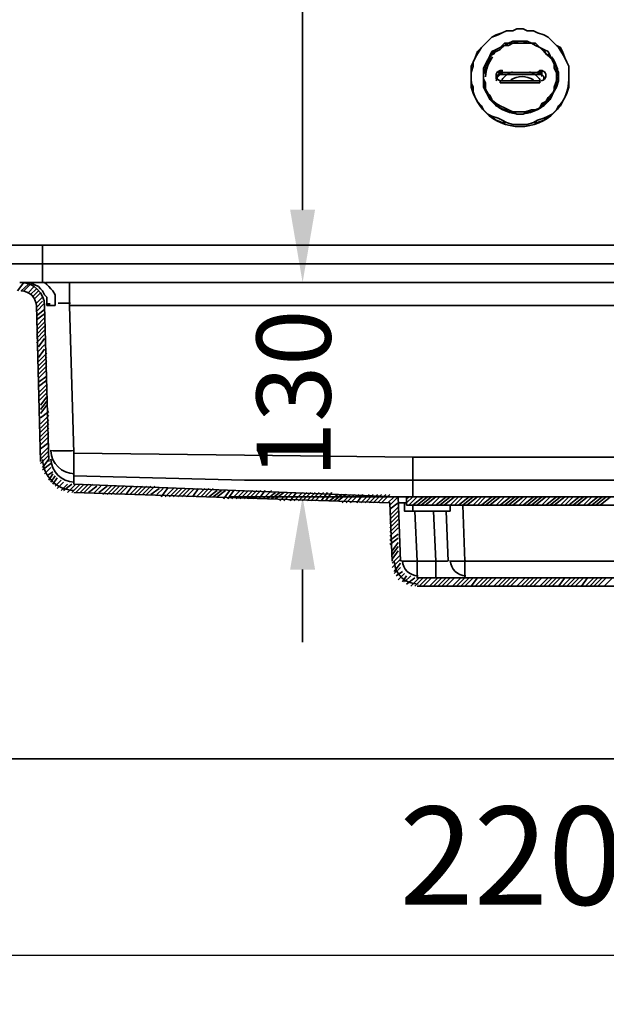
# Model space of a CAD drawing. Units: millimetres. Extents: x -7957 to 22179, y -3071 to 18007.
# Drawn here: x 522 to 880, y 8339 to 8940 of the extents above; entities that cross this region are included whole.
import ezdxf

# ---------------------------------------------------------------- set-up
doc = ezdxf.new("R2010")
doc.units = ezdxf.units.MM
doc.header["$LTSCALE"] = 5
doc.header["$MEASUREMENT"] = 0
doc.layers.get('Defpoints').update_dxf_attribs({"color": 250})
for name, color, linetype in [('PDF4_Geometry', 7, 'Continuous'), ('PDF4_Solid Fills', 7, 'Continuous'), ('PDF4_Text', 7, 'Continuous')]:
    doc.layers.add(name, color=color, linetype=linetype)
doc.styles.add('BLAIR ITC', font='blair-itc-medium.ttf', dxfattribs={"height": 60})
doc.styles.add('PDF ArialMT', font='arial.ttf')
doc.dimstyles.new('BLAIR ITC', dxfattribs={"dimtxt": 60, "dimasz": 60, "dimexe": 30, "dimexo": 15, "dimgap": 30, "dimtad": 1, "dimdec": 0, "dimzin": 0, "dimdsep": 46, "dimtxsty": 'BLAIR ITC', "dimcen": 0.09, "dimclrd": 256, "dimclre": 256, "dimclrt": 256, "dimadec": 0, "dimazin": 0, "dimtfac": 1, "dimtdec": 0, "dimtofl": 0, "dimtmove": 0, "dimatfit": 3, "dimfxl": 1, "dimtolj": 1, "dimtzin": 0, "dimlwd": -1, "dimlwe": -1, "dimarcsym": 0})

# ---------------------------------------------------------------- blocks, each defined once
blk = doc.blocks.new('*D31')
at = {"transparency": 16777216}
for p, q in [((-255.89, 8483.88), (-255.89, 8338.72)), ((1944.7, 8483.88), (1944.7, 8338.72)), ((-195.89, 8368.72), (1884.7, 8368.72))]:
    blk.add_line(p, q, dxfattribs=at)
for points in [[(-195.89, 8378.72), (-195.89, 8358.72), (-255.89, 8368.72)], [(1884.7, 8378.72), (1884.7, 8358.72), (1944.7, 8368.72)]]:
    blk.add_solid(points, dxfattribs=at)
at = {"layer": 'Defpoints', "color": 0, "transparency": 16777216}
for p in [(-255.89, 8498.88), (1944.7, 8498.88), (1944.7, 8368.72)]:
    blk.add_point(p, dxfattribs=at)
at = {"lineweight": 35, "transparency": 16777216, "insert": (844.4, 8429.5), "char_height": 60, "attachment_point": 5, "style": 'BLAIR ITC'}
blk.add_mtext('\\A1;2200', dxfattribs=at)

msp = doc.modelspace()

# ---------------------------------------------------------------- hatches: boundary and pattern name
at = {"layer": 'PDF4_Solid Fills', "lineweight": 35, "transparency": 33554559}
for points in [[(815.18, 8909.27), (813.9, 8907.99), (815.18, 8906.73), (816.46, 8906.73), (816.46, 8907.99), (816.46, 8909.27)], [(839.32, 8909.27), (838.05, 8907.99), (839.32, 8906.73), (840.59, 8906.73), (840.59, 8907.99), (840.59, 8909.27)]]:
    msp.add_hatch(color=256, dxfattribs=at).paths.add_polyline_path(points)

# ---------------------------------------------------------------- linework, layer by layer
at = {"layer": 'PDF4_Geometry', "lineweight": 35}
for points in [[(1939.62, 8488.72), (-250.81, 8488.72), (-250.81, 9231.99), (-245.73, 9231.99), (-245.73, 9262.48), (-250.81, 9262.48), (-250.81, 9237.07)], [(694.48, 8869.88), (694.48, 8824.14), (694.48, 8986.77)], [(812.64, 8904.19), (812.64, 8905.46), (813.91, 8906.73), (815.18, 8906.73), (815.18, 8908)], [(839.32, 8906.73), (815.18, 8906.73), (813.91, 8906.73), (812.64, 8902.92)], [(815.18, 8906.73), (813.91, 8905.46)], [(815.18, 8908), (839.32, 8908)], [(815.18, 8908), (839.32, 8908), (839.32, 8906.73), (840.59, 8906.73), (841.86, 8905.46), (841.86, 8904.19)], [(839.32, 8902.92), (815.18, 8902.92)], [(839.32, 8902.92), (839.32, 8901.65), (815.18, 8901.65)], [(815.18, 8902.92), (815.18, 8901.65)], [(840.59, 8905.46), (840.59, 8906.73), (839.32, 8906.73)], [(228.19, 8806.35), (381.92, 8803.81), (459.43, 8802.54), (535.66, 8802.54), (535.66, 8791.11)], [(535.66, 8802.54), (1215.41, 8802.54)], [(535.66, 8779.67), (535.66, 8791.11), (459.43, 8791.11), (381.92, 8792.38), (228.19, 8794.92), (214.21, 8796.19), (209.13, 8796.19), (202.77, 8796.19), (198.96, 8796.19), (195.15, 8796.19), (193.88, 8796.19), (192.61, 8794.92)], [(1215.41, 8791.11), (535.66, 8791.11)], [(520.41, 8774.59), (524.22, 8779.67)], [(521.68, 8779.67), (522.95, 8779.67), (524.22, 8779.67), (525.5, 8779.67), (526.77, 8779.67), (528.04, 8779.67), (530.58, 8778.4), (533.12, 8777.13), (534.39, 8775.86), (535.66, 8774.59), (536.93, 8772.05), (538.2, 8770.78), (538.2, 8768.24), (538.2, 8765.7)], [(524.23, 8774.59), (528.04, 8778.4)], [(526.77, 8779.67), (530.58, 8779.67), (535.66, 8779.67), (536.93, 8779.67), (538.2, 8778.4), (539.47, 8777.13), (540.74, 8775.86), (542.01, 8774.59), (543.28, 8772.05), (543.28, 8770.78), (543.28, 8768.24), (543.28, 8765.7)], [(526.77, 8773.32), (530.58, 8777.13)], [(552.18, 8765.7), (1253.52, 8765.7), (1253.52, 8768.24), (1253.52, 8770.78), (1253.52, 8772.05), (1253.52, 8774.59), (1253.52, 8775.86), (1253.52, 8778.4), (1254.79, 8779.67)], [(552.18, 8765.7), (552.18, 8779.67), (1254.79, 8779.67)], [(528.04, 8772.05), (531.85, 8775.86)], [(529.31, 8770.78), (533.12, 8774.59)], [(530.58, 8769.51), (534.39, 8773.32)], [(531.85, 8766.97), (535.66, 8770.78)], [(531.85, 8764.43), (535.66, 8768.24)], [(531.85, 8761.89), (536.93, 8766.97)], [(543.28, 8765.7), (540.74, 8765.7), (538.2, 8765.7)], [(552.18, 8765.7), (554.72, 8675.49)], [(531.85, 8759.34), (536.93, 8763.16)], [(531.85, 8756.8), (536.93, 8760.61)], [(531.85, 8752.99), (536.93, 8758.07)], [(531.85, 8750.45), (536.93, 8755.53)], [(531.85, 8747.91), (536.93, 8752.99)], [(531.85, 8745.37), (536.93, 8750.45)], [(531.85, 8742.83), (536.93, 8747.91)], [(533.12, 8740.29), (536.93, 8745.37)], [(533.12, 8737.74), (536.93, 8741.56)], [(533.12, 8733.93), (536.93, 8739.02)], [(533.12, 8731.39), (538.2, 8736.47)], [(533.12, 8728.85), (538.2, 8733.93)], [(533.12, 8726.31), (538.2, 8731.39)], [(533.12, 8723.77), (538.2, 8728.85)], [(533.12, 8721.23), (538.2, 8726.31)], [(533.12, 8718.69), (538.2, 8722.5)], [(533.12, 8716.15), (538.2, 8719.96)], [(533.12, 8712.33), (538.2, 8717.42)], [(533.12, 8709.79), (538.2, 8714.87)], [(533.12, 8707.25), (538.2, 8712.33)], [(534.39, 8704.71), (538.2, 8709.79)], [(534.39, 8702.17), (538.2, 8707.25)], [(534.39, 8699.63), (538.2, 8704.71)], [(534.39, 8697.09), (539.47, 8700.9)], [(534.39, 8693.28), (539.47, 8698.36)], [(534.39, 8690.73), (539.47, 8695.82)], [(534.39, 8688.19), (539.47, 8693.28)], [(534.39, 8685.65), (539.47, 8690.73)], [(534.39, 8683.11), (539.47, 8688.19)], [(534.39, 8680.57), (539.47, 8685.65)], [(534.39, 8678.03), (539.47, 8681.84)], [(534.39, 8674.22), (539.47, 8679.3)], [(534.39, 8671.68), (539.47, 8676.76)], [(534.39, 8669.13), (539.47, 8674.22)], [(554.72, 8661.51), (554.72, 8662.78), (554.72, 8665.32), (554.72, 8666.59), (554.72, 8669.13), (554.72, 8670.41), (554.72, 8672.95), (554.72, 8675.49), (658.9, 8674.22), (761.82, 8672.95), (761.82, 8658.97)], [(1250.98, 8661.51), (1250.98, 8662.78), (1249.71, 8662.78), (1249.71, 8665.32), (1249.71, 8666.59), (1249.71, 8669.13), (1249.71, 8670.41), (1249.71, 8672.95), (1249.71, 8675.49), (1146.8, 8674.22), (1042.61, 8672.95), (1042.61, 8658.97), (761.82, 8658.97)], [(535.66, 8666.59), (539.47, 8671.68)], [(535.66, 8665.32), (540.74, 8669.13)], [(761.82, 8672.95), (1042.61, 8672.95)], [(536.93, 8662.78), (540.74, 8666.59)], [(538.2, 8661.51), (542.01, 8664.05)], [(539.47, 8658.97), (542.01, 8662.78)], [(540.74, 8657.7), (543.28, 8661.51)], [(542.01, 8656.43), (544.55, 8660.24)], [(543.28, 8655.16), (547.09, 8658.97)], [(544.55, 8653.89), (548.37, 8657.7)], [(547.1, 8652.62), (550.91, 8656.43)], [(548.37, 8652.62), (553.45, 8656.43)], [(550.91, 8651.35), (555.99, 8656.43)], [(553.45, 8651.35), (558.53, 8656.43)], [(554.72, 8656.43), (554.72, 8657.7), (554.72, 8661.51), (658.9, 8658.97), (761.82, 8658.97), (761.82, 8648.81), (758.01, 8648.81), (755.47, 8648.81), (752.92, 8648.81)], [(554.72, 8656.43), (752.92, 8648.81), (754.2, 8609.42)], [(555.99, 8651.35), (561.07, 8656.43)], [(558.53, 8651.35), (563.61, 8656.43)], [(561.07, 8651.35), (566.15, 8656.43)], [(554.72, 8651.35), (747.84, 8644.99), (749.11, 8609.42)], [(563.61, 8651.35), (568.7, 8655.16)], [(567.42, 8651.35), (571.24, 8655.16)], [(569.96, 8651.35), (575.05, 8655.16)], [(572.51, 8650.08), (577.59, 8655.16)], [(575.05, 8650.08), (580.13, 8655.16)], [(577.59, 8650.08), (582.67, 8655.16)], [(580.13, 8650.08), (585.21, 8655.16)], [(582.67, 8650.08), (587.75, 8655.16)], [(586.48, 8650.08), (590.29, 8655.16)], [(589.02, 8650.08), (594.11, 8655.16)], [(591.56, 8650.08), (596.65, 8655.16)], [(594.11, 8650.08), (599.19, 8655.16)], [(596.65, 8650.08), (601.73, 8655.16)], [(599.19, 8650.08), (604.27, 8655.16)], [(601.73, 8650.08), (606.81, 8653.89)], [(605.54, 8650.08), (609.35, 8653.89)], [(608.08, 8648.81), (611.89, 8653.89)], [(610.62, 8648.81), (615.71, 8653.89)], [(613.16, 8648.81), (618.25, 8653.89)], [(615.7, 8648.81), (620.79, 8653.89)], [(618.25, 8648.81), (623.33, 8653.89)], [(620.79, 8648.81), (625.87, 8653.89)], [(623.33, 8648.81), (628.41, 8653.89)], [(627.14, 8648.81), (630.95, 8653.89)], [(629.68, 8648.81), (634.76, 8653.89)], [(632.22, 8648.81), (637.3, 8653.89)], [(634.76, 8648.81), (639.85, 8653.89)], [(637.3, 8648.81), (642.39, 8652.62)], [(639.85, 8648.81), (644.93, 8652.62)], [(642.39, 8648.81), (647.47, 8652.62)], [(646.2, 8647.54), (650.01, 8652.62)], [(648.74, 8647.54), (652.55, 8652.62)], [(651.28, 8647.54), (656.36, 8652.62)], [(653.82, 8647.54), (658.9, 8652.62)], [(656.36, 8647.54), (661.45, 8652.62)], [(658.9, 8647.54), (663.99, 8652.62)], [(661.44, 8647.54), (666.53, 8652.62)], [(663.99, 8647.54), (669.07, 8652.62)], [(667.8, 8647.54), (671.61, 8652.62)], [(670.34, 8647.54), (675.42, 8652.62)], [(672.88, 8647.54), (677.96, 8651.35)], [(675.42, 8647.54), (680.5, 8651.35)], [(677.96, 8647.54), (683.04, 8651.35)], [(680.5, 8646.26), (685.59, 8651.35)], [(683.04, 8646.26), (688.13, 8651.35)], [(686.86, 8646.26), (690.67, 8651.35)], [(689.4, 8646.26), (694.48, 8651.35)], [(691.94, 8646.26), (697.02, 8651.35)], [(694.48, 8646.26), (699.56, 8651.35)], [(697.02, 8646.26), (702.1, 8651.35)], [(699.56, 8646.26), (704.64, 8651.35)], [(702.1, 8646.26), (707.18, 8651.35)], [(705.92, 8646.26), (709.73, 8651.35)], [(708.45, 8646.26), (712.27, 8651.35)], [(711, 8646.26), (716.08, 8650.08)], [(713.54, 8646.26), (718.62, 8650.08)], [(716.08, 8646.26), (721.16, 8650.08)], [(718.62, 8644.99), (723.7, 8650.08)], [(721.16, 8644.99), (726.24, 8650.08)], [(723.7, 8644.99), (728.78, 8650.08)], [(727.51, 8644.99), (731.33, 8650.08)], [(730.05, 8644.99), (735.14, 8650.08)], [(732.6, 8644.99), (737.68, 8650.08)], [(735.14, 8644.99), (740.22, 8650.08)], [(737.68, 8644.99), (742.76, 8650.08)], [(740.22, 8644.99), (745.3, 8650.08)], [(742.76, 8644.99), (747.84, 8650.08)], [(752.93, 8648.81), (650.01, 8648.81)], [(746.57, 8644.99), (750.38, 8648.81)], [(747.84, 8643.72), (752.92, 8648.81)], [(747.84, 8641.18), (752.92, 8644.99)], [(752.93, 8644.99), (756.74, 8644.99), (756.74, 8639.91), (763.09, 8639.91), (764.36, 8609.42)], [(761.82, 8648.81), (758.01, 8644.99), (756.74, 8644.99)], [(758.01, 8647.54), (759.28, 8648.81)], [(759.28, 8643.72), (764.36, 8648.81)], [(761.82, 8643.72), (768.17, 8648.81)], [(761.82, 8639.91), (761.82, 8643.72)], [(764.36, 8643.72), (770.71, 8648.81)], [(766.9, 8643.72), (773.25, 8648.81)], [(769.44, 8643.72), (775.8, 8648.81)], [(773.25, 8643.72), (778.34, 8648.81)], [(775.79, 8643.72), (782.15, 8648.81)], [(778.34, 8643.72), (784.69, 8648.81)], [(780.88, 8643.72), (787.23, 8648.81)], [(784.69, 8643.72), (789.77, 8648.81)], [(784.69, 8639.91), (784.69, 8643.72)], [(787.23, 8643.72), (792.31, 8648.81)], [(789.77, 8643.72), (796.12, 8648.81)], [(792.31, 8643.72), (798.66, 8648.81)], [(792.31, 8643.72), (793.58, 8609.42)], [(794.85, 8643.72), (801.21, 8648.81)], [(798.67, 8643.72), (803.75, 8648.81)], [(801.21, 8643.72), (806.29, 8648.81)], [(803.75, 8643.72), (810.1, 8648.81)], [(806.29, 8643.72), (812.64, 8648.81)], [(808.83, 8643.72), (815.18, 8648.81)], [(812.64, 8643.72), (817.72, 8648.81)], [(815.18, 8643.72), (821.54, 8648.81)], [(817.72, 8643.72), (824.08, 8648.81)], [(820.26, 8643.72), (826.62, 8648.81)], [(822.8, 8643.72), (829.16, 8648.81)], [(826.62, 8643.72), (831.7, 8648.81)], [(829.16, 8643.72), (835.51, 8648.81)], [(831.7, 8643.72), (838.05, 8648.81)], [(834.24, 8643.72), (840.59, 8648.81)], [(836.78, 8643.72), (843.13, 8648.81)], [(840.59, 8643.72), (845.67, 8648.81)], [(843.13, 8643.72), (849.49, 8648.81)], [(845.67, 8643.72), (852.03, 8648.81)], [(848.22, 8643.72), (854.57, 8648.81)], [(852.03, 8643.72), (857.11, 8648.81)], [(854.57, 8643.72), (859.65, 8648.81)], [(857.11, 8643.72), (863.46, 8648.81)], [(859.65, 8643.72), (866, 8648.81)], [(862.19, 8643.72), (868.55, 8648.81)], [(866, 8643.72), (871.09, 8648.81)], [(868.54, 8643.72), (874.9, 8648.81)], [(871.09, 8643.72), (877.44, 8648.81)], [(873.63, 8643.72), (879.98, 8648.81)], [(876.17, 8643.72), (882.52, 8648.81)], [(747.84, 8637.37), (752.92, 8642.45)], [(747.84, 8634.83), (752.92, 8639.91)], [(763.09, 8639.91), (774.52, 8639.91)], [(782.15, 8639.91), (774.52, 8639.91), (775.79, 8609.42), (775.79, 8599.25)], [(784.69, 8639.91), (782.15, 8639.91), (783.42, 8609.42)], [(747.84, 8632.29), (752.92, 8637.37)], [(747.84, 8629.75), (752.92, 8634.83)], [(747.84, 8627.21), (752.92, 8632.29)], [(747.84, 8624.67), (752.92, 8629.75)], [(747.84, 8622.12), (752.92, 8625.94)], [(747.84, 8619.58), (752.92, 8623.39)], [(749.11, 8615.77), (752.92, 8620.85)], [(749.11, 8613.23), (752.92, 8618.31)], [(749.11, 8610.69), (752.92, 8615.77)], [(749.11, 8608.15), (754.2, 8613.23)], [(749.11, 8605.61), (754.2, 8610.69)], [(750.38, 8603.07), (754.2, 8608.15)], [(775.79, 8609.42), (764.36, 8609.42), (764.36, 8599.25), (1041.34, 8599.25)], [(793.58, 8599.25), (793.58, 8609.42)], [(793.58, 8609.42), (1010.85, 8609.42)], [(694.48, 8604.34), (694.48, 8559.87)], [(750.38, 8601.8), (754.2, 8605.61)], [(751.65, 8600.52), (755.47, 8603.07)], [(752.93, 8597.98), (756.74, 8601.8)], [(755.47, 8596.71), (758.01, 8600.52)], [(756.74, 8596.71), (760.55, 8600.52)], [(758.01, 8595.44), (763.09, 8599.25)], [(760.55, 8594.17), (765.63, 8599.25)], [(763.09, 8594.17), (768.17, 8599.25)], [(765.63, 8594.17), (770.71, 8599.25)], [(768.17, 8594.17), (773.25, 8599.25)], [(771.98, 8594.17), (777.06, 8599.25)], [(774.52, 8594.17), (779.61, 8599.25)], [(777.06, 8594.17), (782.15, 8599.25)], [(779.61, 8594.17), (784.69, 8599.25)], [(782.15, 8594.17), (787.23, 8599.25)], [(785.96, 8594.17), (791.04, 8599.25)], [(788.5, 8594.17), (793.58, 8599.25)], [(791.04, 8594.17), (796.12, 8599.25)], [(793.58, 8594.17), (798.66, 8599.25)], [(797.39, 8594.17), (801.21, 8599.25)], [(799.94, 8594.17), (805.02, 8599.25)], [(802.48, 8594.17), (807.56, 8599.25)], [(805.02, 8594.17), (810.1, 8599.25)], [(807.56, 8594.17), (812.64, 8599.25)], [(811.37, 8594.17), (816.45, 8599.25)], [(813.91, 8594.17), (818.99, 8599.25)], [(816.45, 8594.17), (821.54, 8599.25)], [(818.99, 8594.17), (824.08, 8599.25)], [(821.53, 8594.17), (826.62, 8599.25)], [(825.35, 8594.17), (830.43, 8599.25)], [(827.89, 8594.17), (832.97, 8599.25)], [(830.43, 8594.17), (835.51, 8599.25)], [(832.97, 8594.17), (838.05, 8599.25)], [(835.51, 8594.17), (840.59, 8599.25)], [(839.32, 8594.17), (844.4, 8599.25)], [(841.86, 8594.17), (846.95, 8599.25)], [(844.4, 8594.17), (849.49, 8599.25)], [(846.95, 8594.17), (852.03, 8599.25)], [(850.76, 8594.17), (854.57, 8599.25)], [(853.3, 8594.17), (858.38, 8599.25)], [(855.84, 8594.17), (860.92, 8599.25)], [(858.38, 8594.17), (863.46, 8599.25)], [(860.92, 8594.17), (866, 8599.25)], [(864.73, 8594.17), (868.55, 8599.25)], [(867.27, 8594.17), (872.36, 8599.25)], [(869.82, 8594.17), (874.9, 8599.25)], [(872.36, 8594.17), (877.44, 8599.25)], [(874.9, 8594.17), (879.98, 8599.25)], [(878.71, 8594.17), (883.79, 8599.25)], [(764.36, 8594.17), (1041.34, 8594.17)]]:
    msp.add_lwpolyline(points, dxfattribs=at)
for points in [[(857.11, 8905.46), (857.11, 8908), (857.11, 8911.81), (855.84, 8914.35), (854.57, 8916.89), (853.3, 8920.7), (852.03, 8923.25), (849.49, 8924.52), (846.95, 8927.06), (844.4, 8929.6), (841.86, 8930.87), (838.05, 8932.14), (835.51, 8933.41), (831.7, 8933.41), (829.16, 8934.68), (825.35, 8934.68), (822.81, 8933.41), (818.99, 8933.41), (816.45, 8932.14), (812.64, 8930.87), (810.1, 8929.6), (807.56, 8927.06), (805.02, 8924.52), (803.75, 8923.25), (801.21, 8920.7), (799.94, 8916.89), (798.66, 8914.35), (797.39, 8911.81), (797.39, 8908), (797.39, 8905.46), (797.39, 8901.65), (797.39, 8899.1), (798.66, 8895.29), (799.94, 8892.75), (801.21, 8890.21), (803.75, 8887.67), (805.02, 8885.13), (807.56, 8882.59), (810.1, 8881.32), (812.64, 8878.78), (816.45, 8877.51), (818.99, 8877.51), (822.81, 8876.23), (825.35, 8876.23), (829.16, 8876.23), (831.7, 8876.23), (835.51, 8877.51), (838.05, 8877.51), (841.86, 8878.78), (844.4, 8881.32), (846.95, 8882.59), (849.49, 8885.13), (852.03, 8887.67), (853.3, 8890.21), (854.57, 8892.75), (855.84, 8895.29), (857.11, 8899.1), (857.11, 8901.65), (857.11, 8905.46), (857.11, 8908), (857.11, 8911.81), (855.84, 8914.35), (854.57, 8916.89), (853.3, 8919.43), (850.76, 8923.25), (849.49, 8924.52), (846.95, 8927.06), (844.4, 8929.6), (841.86, 8930.87), (838.05, 8932.14), (835.51, 8933.41), (831.7, 8933.41), (829.16, 8934.68), (825.35, 8934.68), (822.81, 8933.41), (818.99, 8933.41), (816.45, 8932.14), (813.91, 8930.87), (810.1, 8929.6), (807.56, 8927.06), (805.02, 8924.52), (803.75, 8923.25), (801.21, 8919.43), (799.94, 8916.89), (798.66, 8914.35), (798.66, 8911.81), (797.39, 8908), (797.39, 8905.46), (797.39, 8901.65), (798.66, 8899.1), (798.66, 8895.29), (799.94, 8892.75), (801.21, 8890.21), (803.75, 8887.67), (805.02, 8885.13), (807.56, 8882.59), (810.1, 8881.32), (813.91, 8880.05), (816.45, 8878.78), (818.99, 8877.51), (822.81, 8876.23), (825.35, 8876.23), (829.16, 8876.23), (831.7, 8876.23), (835.51, 8877.51), (838.05, 8878.78), (841.86, 8880.05), (844.4, 8881.32), (846.95, 8882.59), (849.49, 8885.13), (850.76, 8887.67), (853.3, 8890.21), (854.57, 8892.75), (855.84, 8895.29), (857.11, 8899.1), (857.11, 8901.65)], [(850.76, 8905.46), (850.76, 8902.92), (849.49, 8899.1), (848.22, 8896.56), (846.95, 8894.02), (845.67, 8891.48), (844.4, 8890.21), (841.86, 8887.67), (839.32, 8886.4), (836.78, 8885.13), (834.24, 8883.86), (831.7, 8883.86), (829.16, 8882.59), (825.35, 8882.59), (822.8, 8883.86), (820.26, 8883.86), (817.72, 8885.13), (815.18, 8886.4), (812.64, 8887.67), (810.1, 8890.21), (808.83, 8891.48), (807.56, 8894.02), (806.29, 8896.56), (805.02, 8899.1), (805.02, 8902.92), (805.02, 8905.46), (805.02, 8908), (805.02, 8910.54), (806.29, 8913.08), (807.56, 8915.62), (808.83, 8918.16), (810.1, 8920.7), (812.64, 8921.97), (815.18, 8923.25), (817.72, 8925.79), (820.26, 8925.79), (822.8, 8927.06), (825.35, 8927.06), (829.16, 8927.06), (831.7, 8927.06), (834.24, 8925.79), (836.78, 8925.79), (839.32, 8923.25), (841.86, 8921.97), (844.4, 8920.7), (845.67, 8918.16), (846.95, 8915.62), (848.22, 8913.08), (849.49, 8910.54), (850.76, 8908)], [(850.76, 8905.46), (849.49, 8908), (849.49, 8910.54), (848.22, 8913.08), (846.95, 8915.62), (845.67, 8918.16), (844.4, 8920.7), (841.86, 8921.97), (839.32, 8923.25), (836.78, 8924.52), (834.24, 8925.79), (831.7, 8927.06), (829.16, 8927.06), (825.35, 8927.06), (822.8, 8927.06), (820.26, 8925.79), (817.72, 8924.52), (815.18, 8923.25), (812.64, 8921.97), (811.37, 8920.7), (808.83, 8918.16), (807.56, 8915.62), (806.29, 8913.08), (805.02, 8910.54), (805.02, 8908), (805.02, 8905.46), (805.02, 8902.92), (805.02, 8899.1), (806.29, 8896.56), (807.56, 8894.02), (808.83, 8892.75), (811.37, 8890.21), (812.64, 8887.67), (815.18, 8886.4), (817.72, 8885.13), (820.26, 8883.86), (822.8, 8883.86), (825.35, 8882.59), (829.16, 8882.59), (831.7, 8883.86), (834.24, 8883.86), (836.78, 8885.13), (839.32, 8886.4), (841.86, 8887.67), (844.4, 8890.21), (845.67, 8892.75), (846.95, 8894.02), (848.22, 8896.56), (849.49, 8899.1), (849.49, 8902.92)], [(849.49, 8905.46), (849.49, 8908), (849.49, 8910.54), (848.22, 8913.08), (846.95, 8915.62), (845.68, 8918.16), (843.13, 8919.43), (841.86, 8921.97), (839.32, 8923.25), (836.78, 8924.52), (834.24, 8925.79), (831.7, 8925.79), (829.16, 8927.06), (826.62, 8927.06), (822.81, 8925.79), (820.26, 8925.79), (817.72, 8924.52), (815.18, 8923.25), (812.64, 8921.97), (811.37, 8919.43), (808.83, 8918.16), (807.56, 8915.62), (806.29, 8913.08), (806.29, 8910.54), (805.02, 8908), (805.02, 8905.46), (805.02, 8902.92), (806.29, 8899.1), (806.29, 8896.56), (807.56, 8895.29), (808.83, 8892.75), (811.37, 8890.21), (812.64, 8888.94), (815.18, 8886.4), (817.72, 8885.13), (820.26, 8885.13), (822.81, 8883.86), (826.62, 8883.86), (829.16, 8883.86), (831.7, 8883.86), (834.24, 8885.13), (836.78, 8885.13), (839.32, 8886.4), (841.86, 8888.94), (843.13, 8890.21), (845.68, 8892.75), (846.95, 8895.29), (848.22, 8896.56), (849.49, 8899.1), (849.49, 8902.92), (849.49, 8905.46), (849.49, 8908), (848.22, 8910.54), (848.22, 8913.08), (846.95, 8915.62), (844.41, 8918.16), (843.13, 8919.43), (840.59, 8921.97), (839.32, 8923.25), (836.78, 8924.52), (834.24, 8925.79), (830.43, 8925.79), (827.89, 8925.79), (825.35, 8925.79), (822.81, 8925.79), (820.26, 8924.52), (817.72, 8924.52), (815.18, 8921.97), (812.64, 8920.7), (810.1, 8919.43), (808.83, 8916.89), (807.56, 8914.35), (806.29, 8911.81), (806.29, 8909.27), (805.02, 8906.73), (805.02, 8904.19), (806.29, 8901.65), (806.29, 8897.83), (807.56, 8895.29), (808.83, 8894.02), (810.1, 8891.48), (812.64, 8888.94), (815.18, 8887.67), (817.72, 8886.4), (820.26, 8885.13), (822.81, 8883.86), (825.35, 8883.86), (827.89, 8883.86), (830.43, 8883.86), (834.24, 8885.13), (836.78, 8885.13), (839.32, 8886.4), (840.59, 8888.94), (843.13, 8890.21), (844.41, 8892.75), (846.95, 8895.29), (848.22, 8896.56), (848.22, 8899.1), (849.49, 8902.92)], [(816.45, 8908), (816.45, 8909.27), (815.18, 8909.27), (813.91, 8908), (815.18, 8906.73), (816.45, 8906.73)], [(840.59, 8908), (840.59, 8909.27), (839.32, 8909.27), (838.05, 8908), (839.32, 8906.73), (840.59, 8906.73)], [(650.01, 8779.67), (752.93, 8779.67)], [(758.01, 8648.81), (1047.69, 8648.81), (1047.69, 8643.73), (758.01, 8643.73)]]:
    msp.add_lwpolyline(points, close=True, dxfattribs=at)
for points in [[(815.9, 8909.27, 1.026617), (815.9, 8902.94, -1.026366)], [(839.87, 8902.92, 1.026617), (839.87, 8909.25, -1.026533)]]:
    msp.add_lwpolyline(points, format="xyb", close=True, dxfattribs=at)
for points in [[(797.39, 8905.46), (797.39, 8904.19, 0.980762), (857.11, 8904.19), (857.11, 8905.46)], [(805.02, 8905.46), (805.02, 8904.19, 0.971837), (849.49, 8904.19), (849.49, 8905.46)], [(526.77, 8778.4), (522.65, 8774.58, -0.394009), (531.85, 8765.7), (534.39, 8670.41)], [(522.83, 8779.66, -0.393877), (536.93, 8765.7), (539.47, 8670.41)]]:
    msp.add_lwpolyline(points, format="xyb", dxfattribs=at)
for centre, radius, start, end in [((827.21, 8904.84), 20.92, 142.92705, 178.80385), ((829.89, 8904.85), 20.87, 1.17526, 37.12472), ((827.24, 8895.94), 13.32, 110.2717, 145.74049), ((828.51, 8895.91), 13.36, 34.25977, 69.70234), ((828.52, 8892.12), 13.34, 58.73501, 121.26499), ((552.18, 7627.06), 1152.61, 89.972, 90.73729), ((549.13, 8668.32), 98.72, 87.89545, 92.26572), ((547.73, 8783.2), 106.44, 265.97876, 274.02124), ((555.36, 8677.4), 14.61, 182.02892, 268.82558), ((555.36, 8672.31), 19.7, 182.0097, 267.9903), ((555.35, 8672.31), 14.61, 182.00334, 267.99666), ((765, 8610.06), 14.61, 182.00435, 269.9821), ((759.91, 8680.83), 71.42, 265.99154, 274.00846), ((765, 8610.05), 9.53, 181.98853, 269.95571), ((789.14, 8680.83), 71.42, 265.99154, 274.00846), ((794.22, 8610.05), 9.53, 181.98853, 269.95571)]:
    msp.add_arc(centre, radius, start, end, dxfattribs=at)
for points in [[(540.36, 8766.69), (539, 8766.73), (538.28, 8766.69), (538.28, 8766.57)], [(776.44, 8609.42), (780.29, 8609.24), (783.41, 8609.38), (783.41, 8609.74)]]:
    msp.add_open_spline(points, degree=3, dxfattribs=at)
at = {"layer": 'PDF4_Solid Fills', "lineweight": 35, "transparency": 33554559}
for points in [[(686.86, 8824.14), (702.1, 8824.14), (694.48, 8779.67)], [(686.86, 8824.14), (702.1, 8824.14), (694.48, 8779.67)], [(686.86, 8604.34), (702.1, 8604.34), (694.48, 8648.81)]]:
    msp.add_solid(points, dxfattribs=at)

# ---------------------------------------------------------------- texts
at = {"layer": 'PDF4_Text', "lineweight": 35, "insert": (694.87, 8660.24), "char_height": 45.278, "attachment_point": 4, "rotation": 90, "style": 'PDF ArialMT'}
msp.add_mtext('130', dxfattribs=at)

# ---------------------------------------------------------------- dimensions: what is measured, and where the dimension line sits
at = {"color": 1, "lineweight": 35}
dim = msp.add_linear_dim(base=(1944.7, 8368.72), p1=(-255.89, 8498.88), p2=(1944.7, 8498.88), text='2200', dimstyle='BLAIR ITC', dxfattribs=at)
dim.commit()
dim.dimension.update_dxf_attribs({"geometry": '*D31', "text_midpoint": (844.4, 8429.5)})

doc.saveas('drawing.dxf')
